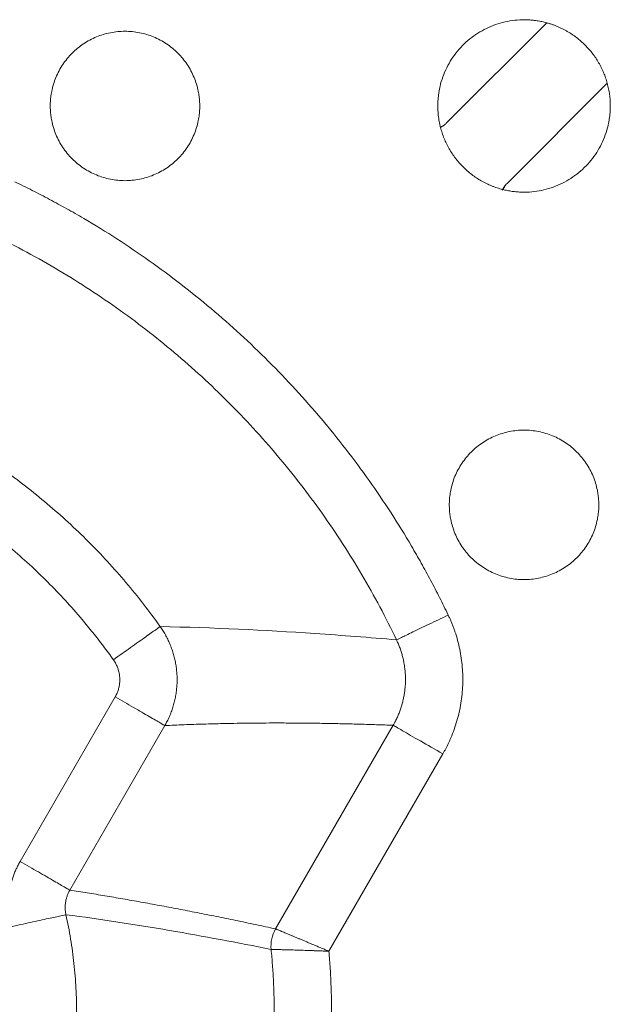
# Model space of a CAD drawing. Units: millimetres. Extents: x 51543 to 57306, y 35453 to 39351.
# Drawn here: x 52896 to 53024, y 37098 to 37312 of the extents above; entities that cross this region are included whole.
import ezdxf

# ---------------------------------------------------------------- set-up
doc = ezdxf.new("R2010")
doc.units = ezdxf.units.MM
doc.layers.get('0').update_dxf_attribs({"linetype": 'CONTINUOUS'})

msp = doc.modelspace()

# ---------------------------------------------------------------- linework, layer by layer
at = {"color": 7, "linetype": 'Continuous', "lineweight": 15}
for p, q in [((52988.82463, 37290.15794), (53010.45471, 37311.78802)), ((53023.61478, 37298.62795), (53001.9847, 37276.99787)), ((53000.79648, 37275.3916), (53001.33456, 37276.16966)), ((52895.97963, 37129.39174), (52916.64169, 37165.17952)), ((52927.44064, 37158.94472), (52906.77858, 37123.15698)), ((52977.07231, 37159.00507), (52951.5094, 37114.72884)), ((52987.87125, 37152.77032), (52963.10061, 37109.8663))]:
    msp.add_line(p, q, dxfattribs=at)
for points, knots in [([(52986.77456, 37293.6978), (52986.77721, 37293.93754), (52986.78251, 37294.41634), (52986.82513, 37295.13283), (52986.89315, 37295.84626), (52986.98904, 37296.55661), (52987.11217, 37297.26391), (52987.36192, 37298.43309), (52987.8363, 37300.04308), (52988.68015, 37302.02619), (52989.74482, 37303.90242), (52991.44054, 37306.2197), (52994.04205, 37308.73026), (52997.14745, 37310.57899), (52999.82883, 37311.60576), (53001.91804, 37312.13916), (53004.05413, 37312.43226), (53005.85167, 37312.46858), (53007.28396, 37312.37573), (53008.35193, 37312.24345), (53009.4114, 37312.05402), (53010.10657, 37311.87673), (53010.4547, 37311.78794)], [0, 0, 0, 0, 0.020898668, 0.041738589, 0.062550273, 0.08336435, 0.104211445, 0.125122032, 0.187576245, 0.250170714, 0.312612521, 0.375211118, 0.50003723, 0.624860419, 0.687349709, 0.749886504, 0.812405574, 0.874916426, 0.906250181, 0.93747304, 0.968688467, 1, 1, 1, 1]), ([(53010.45472, 37311.78802), (53010.67873, 37311.72435), (53011.12592, 37311.59726), (53011.78628, 37311.37581), (53012.43694, 37311.13232), (53013.07729, 37310.86457), (53013.70747, 37310.57316), (53014.32744, 37310.25791), (53015.08777, 37309.83527), (53015.97384, 37309.28216), (53017.29188, 37308.33486), (53018.82017, 37306.99342), (53020.1616, 37305.46514), (53021.10892, 37304.14711), (53021.754, 37303.11353), (53022.33108, 37302.04157), (53022.83556, 37300.93466), (53023.27229, 37299.79791), (53023.50043, 37299.01856), (53023.61477, 37298.62796)], [0, 0, 0, 0, 0.035880553, 0.07162633, 0.107286269, 0.14290966, 0.178545949, 0.214244523, 0.250054515, 0.312561512, 0.375066905, 0.500015322, 0.624959836, 0.687467127, 0.749973355, 0.812559578, 0.874916426, 0.937308512, 1, 1, 1, 1]), ([(52902.52456, 37293.6978), (52902.52698, 37293.9109), (52902.53183, 37294.33658), (52902.57075, 37294.97367), (52902.63287, 37295.60822), (52902.72046, 37296.24024), (52902.88868, 37297.18231), (52903.19888, 37298.42248), (52903.73734, 37299.92587), (52904.41992, 37301.37029), (52905.51411, 37303.19519), (52907.21007, 37305.26269), (52909.68827, 37307.29615), (52912.51578, 37308.8076), (52915.58375, 37309.73826), (52918.77442, 37310.05256), (52921.9651, 37309.73831), (52925.03308, 37308.8077), (52927.86061, 37307.2963), (52930.33885, 37305.26289), (52932.03457, 37303.19575), (52933.12885, 37301.37091), (52933.81135, 37299.92692), (52934.34995, 37298.42314), (52934.69495, 37297.04558), (52934.8963, 37295.82126), (52935.00448, 37294.76219), (52935.01786, 37294.05312), (52935.02456, 37293.69807)], [0, 0, 0, 0, 0.012536067, 0.025041618, 0.037535937, 0.05003836, 0.062568185, 0.093825801, 0.125111167, 0.156371199, 0.18765415, 0.250125746, 0.312597343, 0.37506462, 0.437531896, 0.500003493, 0.56247509, 0.624942366, 0.687409644, 0.74988124, 0.812352837, 0.843610331, 0.87489582, 0.90615582, 0.937438803, 0.958291894, 0.979115759, 1, 1, 1, 1]), ([(53023.61474, 37298.62798), (53023.66749, 37298.42678), (53023.77293, 37298.02458), (53023.90555, 37297.41512), (53024.01941, 37296.80184), (53024.14275, 37295.98003), (53024.25073, 37294.9452), (53024.26661, 37294.11394), (53024.27456, 37293.69783)], [0, 0, 0, 0, 0.125080084, 0.250039766, 0.375017058, 0.500149912, 0.749791745, 1, 1, 1, 1]), ([(52935.02456, 37293.6978), (52935.02213, 37293.4847), (52935.01728, 37293.05902), (52934.97836, 37292.42193), (52934.91624, 37291.78738), (52934.82865, 37291.15535), (52934.66043, 37290.21328), (52934.35023, 37288.97311), (52933.81177, 37287.46973), (52933.12919, 37286.02531), (52932.035, 37284.20041), (52930.33904, 37282.1329), (52927.86084, 37280.09945), (52925.03333, 37278.588), (52921.96537, 37277.65734), (52918.77469, 37277.34304), (52915.58401, 37277.65729), (52912.51603, 37278.58789), (52909.6885, 37280.0993), (52907.21026, 37282.13271), (52905.51454, 37284.19985), (52904.42026, 37286.02469), (52903.73776, 37287.46867), (52903.19916, 37288.97246), (52902.85417, 37290.35001), (52902.65281, 37291.57433), (52902.54463, 37292.63341), (52902.53126, 37293.34248), (52902.52456, 37293.69753)], [0, 0, 0, 0, 0.012536067, 0.025041618, 0.037535937, 0.05003836, 0.062568185, 0.093825801, 0.125111168, 0.1563712, 0.187654151, 0.250125747, 0.312597344, 0.375064621, 0.437531897, 0.500003495, 0.562475092, 0.624942368, 0.687409645, 0.749881241, 0.812352838, 0.843610331, 0.87489582, 0.906155821, 0.937438803, 0.958291894, 0.979115759, 1, 1, 1, 1]), ([(52987.36532, 37289.02827), (52987.31144, 37289.24726), (52987.20387, 37289.68451), (52987.07249, 37290.34635), (52986.9636, 37291.01077), (52986.87915, 37291.6783), (52986.81915, 37292.34879), (52986.78158, 37293.02229), (52986.7769, 37293.47237), (52986.77456, 37293.69777)], [0, 0, 0, 0, 0.143353612, 0.286233864, 0.428824786, 0.571311533, 0.713879662, 0.856714415, 1, 1, 1, 1]), ([(53024.27456, 37293.6978), (53024.27194, 37293.45993), (53024.26672, 37292.98486), (53024.22478, 37292.27395), (53024.15782, 37291.56606), (53024.06343, 37290.8612), (53023.94223, 37290.15937), (53023.69633, 37288.99894), (53023.2293, 37287.40062), (53022.39831, 37285.43043), (53021.34955, 37283.56476), (53019.67856, 37281.25724), (53017.11336, 37278.75042), (53014.04785, 37276.89158), (53011.39715, 37275.84778), (53009.33042, 37275.29717), (53007.21409, 37274.9825), (53005.43167, 37274.92482), (53004.00957, 37274.99855), (53002.94875, 37275.11572), (53001.89474, 37275.28935), (53001.20205, 37275.45545), (53000.85506, 37275.53866)], [0, 0, 0, 0, 0.020899065, 0.041739326, 0.062550808, 0.083363664, 0.104208039, 0.125113943, 0.187574358, 0.250159765, 0.312604149, 0.375201674, 0.500033798, 0.624863232, 0.68731963, 0.74989195, 0.812366535, 0.874921431, 0.906217878, 0.937428513, 0.968655288, 1, 1, 1, 1]), ([(52987.36858, 37289.02636), (52987.43389, 37289.06398), (52987.56562, 37289.13985), (52987.75506, 37289.26872), (52987.94261, 37289.4026), (52988.12698, 37289.54144), (52988.30779, 37289.68558), (52988.48439, 37289.83643), (52988.65716, 37289.99364), (52988.76871, 37290.10292), (52988.82462, 37290.15769)], [0, 0, 0, 0, 0.12228822, 0.246662511, 0.371499136, 0.49620625, 0.621085109, 0.746634347, 0.873007662, 1, 1, 1, 1]), ([(53000.85503, 37275.53856), (53000.65319, 37275.59258), (53000.24995, 37275.7005), (52999.65276, 37275.88758), (52999.06237, 37276.09283), (52998.28486, 37276.39312), (52997.33193, 37276.81679), (52995.85644, 37277.59482), (52994.11398, 37278.74936), (52992.22696, 37280.40017), (52990.57608, 37282.2872), (52989.42173, 37284.02968), (52988.64331, 37285.50512), (52988.13616, 37286.64866), (52987.70038, 37287.82241), (52987.47709, 37288.62602), (52987.36532, 37289.02827)], [0, 0, 0, 0, 0.031331238, 0.062593392, 0.093821086, 0.125049061, 0.187564512, 0.250080392, 0.375043951, 0.500009318, 0.624970712, 0.749935802, 0.812452094, 0.874969386, 0.937415895, 1, 1, 1, 1]), ([(52894.80614, 37277.21004), (52895.44358, 37276.90249), (52896.71826, 37276.28748), (52898.61754, 37275.33949), (52900.50701, 37274.37308), (52902.38579, 37273.38641), (52904.25411, 37272.37997), (52906.1119, 37271.35363), (52907.95919, 37270.30741), (52911.63069, 37268.17645), (52917.0534, 37264.83423), (52924.08737, 37260.07572), (52930.91424, 37255.02368), (52939.72097, 37247.90929), (52950.15278, 37238.32653), (52959.73526, 37227.8951), (52966.84973, 37219.08842), (52971.90151, 37212.26194), (52976.66043, 37205.22765), (52980.3737, 37199.20249), (52983.18966, 37194.29222), (52985.22154, 37190.56506), (52987.17983, 37186.79833), (52988.4175, 37184.253), (52989.03648, 37182.98003)], [0, 0, 0, 0, 0.015631416, 0.031257973, 0.046881425, 0.062503522, 0.078126019, 0.093750668, 0.109379222, 0.125013431, 0.187507762, 0.250018448, 0.312523248, 0.375023649, 0.50000087, 0.624978092, 0.68746836, 0.749983292, 0.812483855, 0.874988309, 0.906246843, 0.937492286, 0.968738663, 1, 1, 1, 1]), ([(53001.9845, 37276.99793), (53001.76593, 37276.77817), (53001.56137, 37276.54753), (53001.27855, 37276.18292), (53001.18745, 37276.05891), (53001.01157, 37275.806), (53000.92636, 37275.67742), (53000.85229, 37275.54019)], [0, 0, 0, 0, 0.5, 0.5, 0.75, 0.75, 1, 1, 1, 1]), ([(52889.42207, 37265.96286), (52894.24059, 37263.65621), (52898.95853, 37261.14509), (52908.14286, 37255.74267), (52912.6062, 37252.85568), (52921.26105, 37246.72204), (52925.44968, 37243.47951), (52933.53475, 37236.65503), (52937.42828, 37233.07695), (52944.90325, 37225.60202), (52948.48134, 37221.70849), (52955.30585, 37213.62345), (52958.54839, 37209.43483), (52964.68206, 37200.78), (52967.56907, 37196.31668), (52972.97152, 37187.13236), (52975.48266, 37182.41443), (52977.78932, 37177.59592)], [0, 0, 0, 0, 6.594272125, 6.594272125, 13.152853536, 13.152853536, 19.688493178, 19.688493178, 26.212922938, 26.212922938, 32.737352698, 32.737352698, 39.27299234, 39.27299234, 45.831573751, 45.831573751, 52.425845876, 52.425845876, 52.425845876, 52.425845876]), ([(52989.27456, 37206.9478), (52989.27698, 37207.1609), (52989.28183, 37207.58658), (52989.32075, 37208.22367), (52989.38287, 37208.85822), (52989.47046, 37209.49024), (52989.63868, 37210.43231), (52989.94888, 37211.67248), (52990.48734, 37213.17587), (52991.16992, 37214.62029), (52992.26411, 37216.44519), (52993.96007, 37218.51269), (52996.43827, 37220.54615), (52999.26578, 37222.0576), (53002.33375, 37222.98826), (53005.52442, 37223.30256), (53008.7151, 37222.98831), (53011.78308, 37222.0577), (53014.61061, 37220.5463), (53017.08885, 37218.51289), (53018.78457, 37216.44575), (53019.87885, 37214.62091), (53020.56135, 37213.17692), (53021.09995, 37211.67314), (53021.44495, 37210.29558), (53021.6463, 37209.07126), (53021.75448, 37208.01219), (53021.76786, 37207.30312), (53021.77456, 37206.94807)], [0, 0, 0, 0, 0.012536067, 0.025041618, 0.037535937, 0.05003836, 0.062568185, 0.093825801, 0.125111167, 0.156371199, 0.18765415, 0.250125746, 0.312597343, 0.37506462, 0.437531896, 0.500003493, 0.56247509, 0.624942366, 0.687409644, 0.74988124, 0.812352837, 0.843610331, 0.87489582, 0.90615582, 0.937438803, 0.958291894, 0.979115759, 1, 1, 1, 1]), ([(52926.42026, 37180.48457), (52925.24802, 37182.13261), (52924.04142, 37183.75593), (52921.56272, 37186.94895), (52920.29098, 37188.51835), (52917.68389, 37191.60166), (52916.34888, 37193.11527), (52913.61713, 37196.08513), (52912.22072, 37197.54108), (52909.36805, 37200.39376), (52907.9121, 37201.79017), (52904.94225, 37204.52193), (52903.42864, 37205.85694), (52900.34534, 37208.46404), (52898.77594, 37209.73578), (52895.58293, 37212.21448), (52893.9596, 37213.42109), (52892.31157, 37214.59333)], [0, 0, 0, 0, 2.335062462, 2.335062462, 4.667063963, 4.667063963, 6.997042625, 6.997042625, 9.326015238, 9.326015238, 11.65498785, 11.65498785, 13.984966513, 13.984966513, 16.316968014, 16.316968014, 18.652030476, 18.652030476, 18.652030476, 18.652030476]), ([(53021.77456, 37206.9478), (53021.77213, 37206.7347), (53021.76728, 37206.30902), (53021.72836, 37205.67193), (53021.66624, 37205.03738), (53021.57865, 37204.40535), (53021.41043, 37203.46328), (53021.10023, 37202.22311), (53020.56177, 37200.71973), (53019.87919, 37199.27531), (53018.785, 37197.45041), (53017.08904, 37195.3829), (53014.61084, 37193.34945), (53011.78333, 37191.838), (53008.71537, 37190.90734), (53005.52469, 37190.59304), (53002.33401, 37190.90729), (52999.26603, 37191.83789), (52996.4385, 37193.3493), (52993.96026, 37195.38271), (52992.26454, 37197.44985), (52991.17026, 37199.27469), (52990.48776, 37200.71867), (52989.94916, 37202.22246), (52989.60417, 37203.60001), (52989.40281, 37204.82433), (52989.29463, 37205.88341), (52989.28126, 37206.59248), (52989.27456, 37206.94753)], [0, 0, 0, 0, 0.012536067, 0.025041618, 0.037535937, 0.05003836, 0.062568185, 0.093825801, 0.125111168, 0.1563712, 0.187654151, 0.250125747, 0.312597344, 0.375064621, 0.437531897, 0.500003495, 0.562475092, 0.624942368, 0.687409645, 0.749881241, 0.812352838, 0.843610331, 0.87489582, 0.906155821, 0.937438803, 0.958291894, 0.979115759, 1, 1, 1, 1]), ([(52916.25904, 37173.25691), (52915.90028, 37173.75701), (52915.18291, 37174.75697), (52914.0807, 37176.23753), (52912.95973, 37177.70334), (52911.8181, 37179.15303), (52910.65631, 37180.58698), (52908.68696, 37182.94957), (52905.83784, 37186.18042), (52902.00463, 37190.17702), (52898.00773, 37194.01063), (52894.5462, 37197.06299), (52891.70292, 37199.41677), (52889.53359, 37201.1361), (52887.33077, 37202.8134), (52885.83301, 37203.89244), (52885.08389, 37204.43212)], [0, 0, 0, 0, 0.041685972, 0.083354026, 0.12501224, 0.166668694, 0.208331474, 0.250008657, 0.374989562, 0.500001246, 0.624981864, 0.749993833, 0.812491441, 0.874973476, 0.937467235, 1, 1, 1, 1]), ([(52989.03688, 37182.97943), (52987.62697, 37182.3045), (52984.79897, 37180.95071), (52981.16412, 37179.21069), (52978.62473, 37177.99508), (52977.88945, 37177.6431), (52977.79011, 37177.59555)], [0.973222247, 0.973222247, 0.973222247, 0.973222247, 2.822459124, 4.685928252, 6.549400424, 8.39839486, 8.39839486, 8.39839486, 8.39839486]), ([(52989.03689, 37182.97941), (52989.14807, 37182.74282), (52989.37052, 37182.26949), (52989.68214, 37181.54898), (52989.97764, 37180.8207), (52990.25546, 37180.08388), (52990.64496, 37178.96999), (52991.1014, 37177.46313), (52991.55716, 37175.54983), (52991.89787, 37173.61221), (52992.19553, 37171.00841), (52992.27228, 37167.72726), (52991.94344, 37164.46217), (52991.4462, 37161.88907), (52990.95735, 37159.98399), (52990.35519, 37158.11119), (52989.72071, 37156.4811), (52989.09404, 37155.08589), (52988.51213, 37153.91134), (52988.0848, 37153.15051), (52987.87125, 37152.77031)], [0, 0, 0, 0, 0.024942475, 0.049901814, 0.074893023, 0.099931051, 0.125030765, 0.187482414, 0.250063305, 0.312596291, 0.375085253, 0.500009236, 0.624932065, 0.687376495, 0.749951219, 0.812481804, 0.874979468, 0.91674611, 0.958396569, 1, 1, 1, 1]), ([(52926.41925, 37180.48386), (52926.32949, 37180.42001), (52925.66518, 37179.94747), (52923.37091, 37178.31556), (52920.08722, 37175.97988), (52917.53253, 37174.16274), (52916.25904, 37173.25691)], [0.97479612, 0.97479612, 0.97479612, 0.97479612, 2.826871265, 4.69338932, 6.559871618, 8.41159171, 8.41159171, 8.41159171, 8.41159171]), ([(52977.78961, 37177.5953), (52971.93282, 37178.10191), (52966.01951, 37178.55946), (52960.04225, 37178.95965), (52949.10303, 37179.69205), (52937.94964, 37180.2323), (52926.42027, 37180.4846)], [2.467370513, 2.467370513, 2.467370513, 2.467370513, 89.639058423, 89.639058423, 89.639058423, 248.995730283, 248.995730283, 248.995730283, 248.995730283]), ([(52926.42028, 37180.48459), (52926.5161, 37180.34715), (52926.70773, 37180.07227), (52927.09069, 37179.48314), (52927.55305, 37178.70747), (52928.06396, 37177.72978), (52928.52076, 37176.72562), (52928.92219, 37175.69795), (52929.26726, 37174.64997), (52929.55487, 37173.58479), (52929.78395, 37172.50553), (52929.95339, 37171.41528), (52930.06211, 37170.31727), (52930.10877, 37169.21485), (52930.09341, 37168.11156), (52930.01699, 37167.01085), (52929.88031, 37165.91601), (52929.68418, 37164.83028), (52929.42937, 37163.75684), (52929.11667, 37162.69886), (52928.74675, 37161.65955), (52928.32056, 37160.64207), (52927.93987, 37159.85932), (52927.64016, 37159.29677), (52927.5071, 37159.06199), (52927.44056, 37158.9446)], [0, 0, 0, 0, 0.022082246, 0.044163271, 0.09259894, 0.141033839, 0.189468018, 0.237904909, 0.28634709, 0.334780017, 0.383212976, 0.43164624, 0.480080095, 0.528514661, 0.576949302, 0.62538398, 0.673818785, 0.722253748, 0.770688875, 0.819124166, 0.867559633, 0.915995317, 0.964431302, 0.982215226, 1, 1, 1, 1]), ([(52977.7901, 37177.59554), (52977.84857, 37177.47165), (52977.96551, 37177.22388), (52978.20279, 37176.68469), (52978.48869, 37175.97253), (52978.79841, 37175.07914), (52979.06578, 37174.17217), (52979.29018, 37173.25363), (52979.47125, 37172.32557), (52979.60851, 37171.39004), (52979.70154, 37170.44907), (52979.74986, 37169.50475), (52979.75306, 37168.55918), (52979.71058, 37167.61456), (52979.62266, 37166.67309), (52979.48999, 37165.73687), (52979.31317, 37164.80797), (52979.09282, 37163.88844), (52978.82954, 37162.98025), (52978.52388, 37162.08546), (52978.17663, 37161.20595), (52977.78764, 37160.34417), (52977.41636, 37159.61131), (52977.16692, 37159.17099), (52977.07278, 37159.00481)], [0, 0, 0, 0, 0.021238603, 0.042474782, 0.091318005, 0.140159317, 0.188998922, 0.2378384, 0.2866738, 0.335509479, 0.384344266, 0.433178386, 0.48201208, 0.530845683, 0.579679826, 0.628514774, 0.67735066, 0.726187582, 0.775025627, 0.823864889, 0.872705489, 0.921547592, 0.970391433, 1, 1, 1, 1]), ([(52916.25904, 37173.25692), (52916.32995, 37173.15392), (52916.47911, 37172.93723), (52916.68337, 37172.59179), (52916.87516, 37172.22474), (52917.04586, 37171.84736), (52917.19568, 37171.46125), (52917.32428, 37171.06756), (52917.43147, 37170.66752), (52917.51704, 37170.2623), (52917.58075, 37169.85307), (52917.62239, 37169.44101), (52917.6417, 37169.0273), (52917.63844, 37168.61315), (52917.61236, 37168.1998), (52917.56322, 37167.78855), (52917.49083, 37167.38074), (52917.39494, 37166.9778), (52917.27589, 37166.58111), (52917.13478, 37166.19171), (52916.97205, 37165.8109), (52916.80689, 37165.47337), (52916.69048, 37165.26629), (52916.64169, 37165.17951)], [0, 0, 0, 0, 0.043922918, 0.092402614, 0.140882292, 0.189361898, 0.237841347, 0.286320342, 0.334799344, 0.383278514, 0.431757808, 0.480237181, 0.528716586, 0.577195978, 0.62567531, 0.674154541, 0.722633635, 0.771112493, 0.819590882, 0.868069355, 0.916547832, 0.965026235, 1, 1, 1, 1]), ([(52916.64169, 37165.1795), (52917.99493, 37164.39821), (52920.70968, 37162.83086), (52924.19918, 37160.81619), (52926.63731, 37159.40854), (52927.34327, 37159.00094), (52927.43865, 37158.94587)], [0.974788088, 0.974788088, 0.974788088, 0.974788088, 2.826349638, 4.692831936, 6.559349992, 8.411433168, 8.411433168, 8.411433168, 8.411433168]), ([(52977.07231, 37159.00508), (52975.8735, 37159.04961), (52973.49001, 37159.13814), (52969.92301, 37159.24761), (52966.38885, 37159.33888), (52962.88662, 37159.41041), (52959.41655, 37159.46261), (52955.97859, 37159.49534), (52951.60437, 37159.51253), (52946.32018, 37159.48957), (52940.73875, 37159.40208), (52935.85152, 37159.27515), (52931.63832, 37159.13281), (52928.83272, 37159.0071), (52927.44064, 37158.94473)], [0, 0, 0, 0, 0.074057943, 0.147243526, 0.219556765, 0.290997676, 0.361566277, 0.431262585, 0.500086617, 0.626747772, 0.750091943, 0.834657347, 0.917960014, 1, 1, 1, 1]), ([(52987.87125, 37152.77031), (52984.48259, 37154.72675), (52979.14243, 37157.8099), (52977.21383, 37158.92337), (52977.07231, 37159.00508)], [0, 0, 0, 0, 4.692883414, 7.502124182, 7.502124182, 7.502124182, 7.502124182]), ([(52893.76765, 37115.15201), (52893.71776, 37115.39237), (52893.61802, 37115.87287), (52893.50237, 37116.60003), (52893.41179, 37117.33096), (52893.34869, 37118.06621), (52893.29442, 37119.17234), (52893.31638, 37120.64939), (52893.51483, 37122.48254), (52893.88184, 37124.28997), (52894.32651, 37125.76192), (52894.76157, 37126.91235), (52895.12886, 37127.76035), (52895.5304, 37128.5902), (52895.83075, 37129.12601), (52895.97968, 37129.39171)], [0, 0, 0, 0, 0.049955209, 0.09986626, 0.14980166, 0.199829817, 0.250018759, 0.375161017, 0.500005611, 0.624764131, 0.749990527, 0.812478044, 0.875008924, 0.938019682, 1, 1, 1, 1]), ([(52906.77751, 37123.15758), (52906.6821, 37123.21266), (52905.97609, 37123.62028), (52903.53785, 37125.028), (52900.04806, 37127.04283), (52897.33303, 37128.61036), (52895.97962, 37129.39175)], [0.975281624, 0.975281624, 0.975281624, 0.975281624, 2.828269194, 4.695679681, 6.562999742, 8.415493695, 8.415493695, 8.415493695, 8.415493695]), ([(52906.77857, 37123.15697), (52906.7422, 37123.09312), (52906.66946, 37122.96544), (52906.54912, 37122.73374), (52906.41992, 37122.46103), (52906.28813, 37122.14494), (52906.171, 37121.82308), (52906.06875, 37121.49614), (52905.98149, 37121.16487), (52905.90933, 37120.82997), (52905.85237, 37120.49215), (52905.81074, 37120.1521), (52905.78454, 37119.81053), (52905.77387, 37119.46814), (52905.77885, 37119.12566), (52905.79951, 37118.7838), (52905.83627, 37118.44339), (52905.88548, 37118.12069), (52905.92897, 37117.91306), (52905.94908, 37117.81707)], [0, 0, 0, 0, 0.039894391, 0.079783728, 0.14170919, 0.203634665, 0.265567703, 0.327496549, 0.389422547, 0.451348644, 0.513274781, 0.575200889, 0.637126902, 0.699052767, 0.760978459, 0.822903994, 0.884829445, 0.946754951, 1, 1, 1, 1]), ([(52906.77857, 37123.15697), (52908.03859, 37122.95884), (52910.58218, 37122.55888), (52914.41651, 37121.9249), (52918.30963, 37121.25919), (52922.2603, 37120.55959), (52926.26884, 37119.82668), (52930.33518, 37119.06031), (52934.45932, 37118.26049), (52938.64132, 37117.42733), (52942.88094, 37116.5604), (52947.1791, 37115.66132), (52950.05835, 37115.04131), (52951.50941, 37114.72884)], [0, 0, 0, 0, 0.083140073, 0.167833896, 0.254081489, 0.34188287, 0.431238058, 0.522147068, 0.614609918, 0.708626622, 0.804197194, 0.901321649, 1, 1, 1, 1]), ([(52893.76765, 37115.15201), (52895.29433, 37115.48602), (52898.35694, 37116.15606), (52902.29349, 37117.0173), (52905.04387, 37117.61903), (52905.84027, 37117.79326), (52905.94788, 37117.81681)], [0.975278713, 0.975278713, 0.975278713, 0.975278713, 2.827773867, 4.695093927, 6.562504415, 8.415494895, 8.415494895, 8.415494895, 8.415494895]), ([(52905.94906, 37075.07851), (52906.33361, 37076.8362), (52906.67064, 37078.60395), (52907.24832, 37082.15183), (52907.48906, 37083.93129), (52907.87417, 37087.49867), (52908.01862, 37089.28594), (52908.21118, 37092.86502), (52908.25934, 37094.65619), (52908.25934, 37098.23917), (52908.21119, 37100.03033), (52908.01864, 37103.60942), (52907.87419, 37105.39668), (52907.48909, 37108.96406), (52907.24836, 37110.74352), (52906.67069, 37114.29141), (52906.33367, 37116.05916), (52905.94912, 37117.81685)], [0, 0, 0, 0, 2.040594433, 2.040594433, 4.076742601, 4.076742601, 6.109969522, 6.109969522, 8.141748811, 8.141748811, 10.1735281, 10.1735281, 12.206755022, 12.206755022, 14.242903189, 14.242903189, 16.283497622, 16.283497622, 16.283497622, 16.283497622]), ([(52905.94908, 37117.81707), (52913.49743, 37116.82676), (52920.97927, 37115.67288), (52928.4036, 37114.40256), (52935.83066, 37113.13178), (52943.20018, 37111.74448), (52950.5421, 37110.26478)], [2.461781868, 2.461781868, 2.461781868, 2.461781868, 125.663784604, 125.663784604, 125.663784604, 248.832733184, 248.832733184, 248.832733184, 248.832733184]), ([(52951.5094, 37114.72885), (52951.12375, 37114.05848), (52950.84237, 37113.32799), (52950.67856, 37112.57202), (52950.51475, 37111.81606), (52950.46851, 37111.03463), (52950.54206, 37110.26477)], [0.6134841114, 0.6134841114, 0.6134841114, 0.6134841114, 1.0285778565, 1.0285778565, 1.0285778565, 1.6051820315, 1.6051820315, 1.6051820315, 1.6051820315]), ([(52951.50941, 37114.72884), (52951.52304, 37114.72315), (52951.5503, 37114.71178), (52951.63181, 37114.67785), (52951.76311, 37114.62323), (52951.96657, 37114.53854), (52952.22163, 37114.43222), (52952.44982, 37114.33696), (52952.59092, 37114.27797), (52952.61929, 37114.26611)], [0, 0, 0, 0, 0.113326327, 0.226716386, 0.40851987, 0.590359151, 0.772267357, 0.954220581, 1, 1, 1, 1]), ([(52952.61929, 37114.26611), (52952.66264, 37114.24798), (52952.74934, 37114.21172), (52952.96521, 37114.12136), (52953.28352, 37113.98796), (52953.7332, 37113.79913), (52954.22828, 37113.59089), (52954.76521, 37113.36506), (52955.34042, 37113.12338), (52955.95058, 37112.86738), (52956.59242, 37112.5983), (52957.26287, 37112.31732), (52957.95894, 37112.02559), (52958.67772, 37111.72426), (52959.4163, 37111.41447), (52960.17169, 37111.09744), (52960.94081, 37110.77443), (52961.72028, 37110.44686), (52962.34317, 37110.18491), (52962.80369, 37109.99122), (52963.00161, 37109.90793), (52963.1006, 37109.86627)], [0, 0, 0, 0, 0.022723904, 0.045438167, 0.106131324, 0.166812314, 0.227464748, 0.28807566, 0.34864807, 0.409194625, 0.469728695, 0.530261299, 0.590800883, 0.651353532, 0.711923125, 0.77251142, 0.833118084, 0.893740724, 0.954364904, 0.977175738, 1, 1, 1, 1]), ([(52963.10051, 37109.86627), (52962.92188, 37109.87317), (52962.56527, 37109.88695), (52961.92469, 37109.91114), (52961.18105, 37109.93861), (52960.33963, 37109.96887), (52959.51059, 37109.99786), (52958.69777, 37110.02575), (52957.90501, 37110.05214), (52957.13607, 37110.07753), (52956.39458, 37110.10132), (52955.68395, 37110.12368), (52955.00742, 37110.14442), (52954.36818, 37110.16333), (52953.76918, 37110.18037), (52953.21332, 37110.19558), (52952.70318, 37110.2091), (52952.24125, 37110.22105), (52951.82984, 37110.23157), (52951.4711, 37110.24066), (52951.16674, 37110.24853), (52950.92199, 37110.25482), (52950.73492, 37110.25973), (52950.62882, 37110.26253), (52950.57018, 37110.26407), (52950.55145, 37110.26454), (52950.54207, 37110.26478)], [0, 0, 0, 0, 0.028471279, 0.056840211, 0.102283274, 0.14773596, 0.193190747, 0.238659869, 0.284134898, 0.329593939, 0.375050406, 0.420498375, 0.465939222, 0.511396172, 0.556839634, 0.602287749, 0.647753897, 0.693238826, 0.738729526, 0.784219899, 0.82968619, 0.875152245, 0.918598463, 0.962028753, 0.98099004, 1, 1, 1, 1]), ([(52950.54207, 37110.26478), (52950.6536, 37109.11637), (52950.75123, 37107.96665), (52950.91857, 37105.66561), (52950.98831, 37104.51437), (52951.09987, 37102.2108), (52951.14171, 37101.05854), (52951.1975, 37098.75345), (52951.21144, 37097.60069), (52951.21145, 37095.29509), (52951.1975, 37094.14233), (52951.14172, 37091.83724), (52951.09988, 37090.68498), (52950.98832, 37088.38141), (52950.91859, 37087.23017), (52950.75124, 37084.92913), (52950.65362, 37083.77941), (52950.54209, 37082.631)], [0, 0, 0, 0, 1.437521946, 1.437521946, 2.87441204, 2.87441204, 4.310882133, 4.310882133, 5.747142595, 5.747142595, 7.183403058, 7.183403058, 8.61987315, 8.61987315, 10.056763244, 10.056763244, 11.49428519, 11.49428519, 11.49428519, 11.49428519]), ([(52963.10051, 37109.86628), (52963.15349, 37109.2284), (52963.25944, 37107.9529), (52963.3884, 37106.03765), (52963.49537, 37104.12158), (52963.57819, 37102.2045), (52963.63745, 37100.28646), (52963.67299, 37098.36745), (52963.68777, 37095.96818), (52963.65699, 37093.08931), (52963.54705, 37089.7327), (52963.3697, 37086.37825), (52963.19026, 37084.14586), (52963.10051, 37083.02932)], [0, 0, 0, 0, 0.071462548, 0.142895771, 0.214310558, 0.285717801, 0.3571284, 0.428553251, 0.500003245, 0.625002831, 0.749963204, 0.874942792, 1, 1, 1, 1])]:
    msp.add_open_spline(points, degree=3, knots=knots, dxfattribs=at)

doc.saveas('drawing.dxf')
